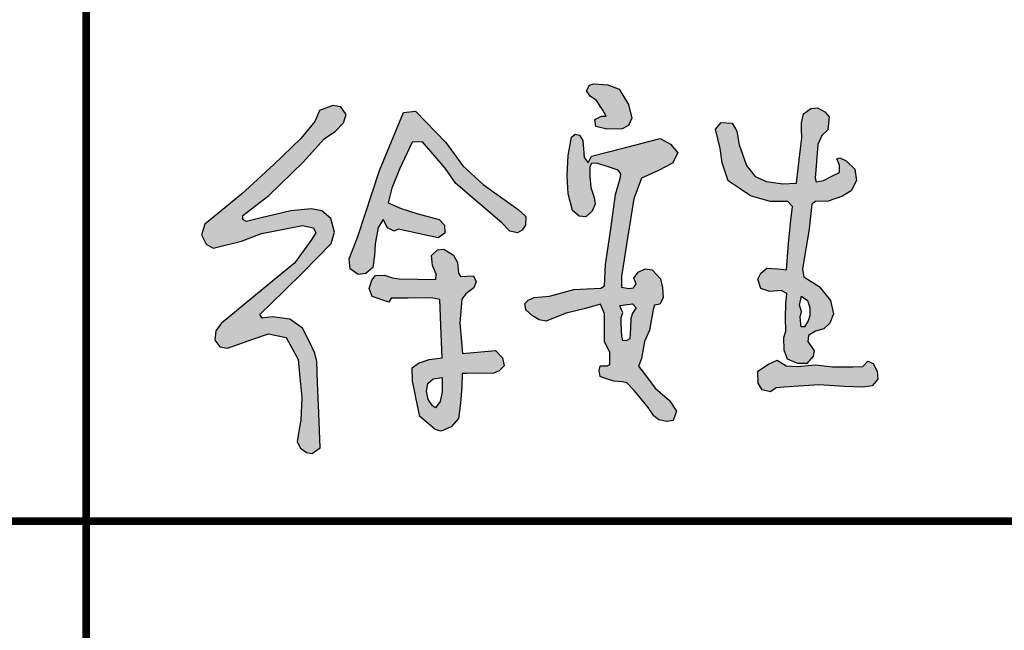
# Model space of a CAD drawing. Extents: x 1470474 to 1674752, y -101554 to 413870.
# Drawn here: x 1589784 to 1591052, y 142197 to 142984 of the extents above; entities that cross this region are included whole.
import ezdxf
from ezdxf.enums import TextEntityAlignment as Align

# ---------------------------------------------------------------- set-up
doc = ezdxf.new("R2010")
doc.units = 0
doc.header["$LTSCALE"] = 1000
doc.header["$MEASUREMENT"] = 0
doc.layers.add('_TSZ-FM-TEXT', color=4, linetype='Continuous')
doc.layers.add('图框图标', color=7, linetype='Continuous')
doc.layers.add('_TSZ_PLOT_MARK', color=1, linetype='Continuous', plot=False)
doc.styles.get("Standard").update_dxf_attribs({"font": 'JOHN', "width": 0.76, "bigfont": 'MARRY'})
doc.styles.add('TSZ-图签-细', font='tssdeng.shx', dxfattribs={"width": 0.7, "bigfont": 'hztxt.shx'})
doc.styles.add('图签标题3', font='arial.ttf', dxfattribs={"width": 0.7})

# ---------------------------------------------------------------- blocks, each defined once
blk = doc.blocks.new('20221106_TSZ_A1')
at = {"layer": '_TSZ_PLOT_MARK', "color": 7}
for points in [[(779.3, 88.125), (801.3, 88.125), (801.3, 95.125), (779.3, 95.125)], [(801.3, 88.125), (831.3, 88.125), (831.3, 95.125), (801.3, 95.125)], [(779.3, 81.125), (801.3, 81.125), (801.3, 88.125), (779.3, 88.125)], [(801.3, 81.125), (831.3, 81.125), (831.3, 88.125), (801.3, 88.125)]]:
    blk.add_lwpolyline(points, close=True, dxfattribs=at)
at = {"layer": '图框图标', "const_width": 0.1}
for points in [[(801.3, 116.125), (801.3, 67.125)], [(761.3, 88.125), (831.3, 88.125)]]:
    blk.add_lwpolyline(points, dxfattribs=at)
at = {"layer": '_TSZ-FM-TEXT', "color": 7, "style": 'TSZ-图签-细', "width": 0.7, "flags": 1}
for tag, p in [('专业5会签', (7.8, 575.125)), ('专业6会签', (12.8, 575.125)), ('专业7会签', (17.8, 575.125)), ('专业8会签', (22.8, 575.125)), ('专业1会签', (7.8, 547.125)), ('专业2会签', (12.8, 547.125)), ('专业3会签', (17.8, 547.125)), ('专业4会签', (22.8, 547.125))]:
    blk.add_attdef(tag, text='', height=3, rotation=90, dxfattribs=at).set_placement(p, align=Align.MIDDLE_CENTER)
at = {"layer": '_TSZ-FM-TEXT', "color": 1, "lineweight": 30, "width": 0.7, "flags": 104}
blk.add_attdef('附注', text='', height=10, dxfattribs=at).set_placement((764.062, 569.847), align=Align.TOP_LEFT)
at = {"layer": '_TSZ-FM-TEXT', "color": 7, "style": 'TSZ-图签-细', "width": 0.7}
for tag, p in [('专业5', (7.8, 561.125)), ('专业6', (12.8, 561.125)), ('专业7', (17.8, 561.125)), ('专业8', (22.8, 561.125)), ('专业4', (22.8, 533.125)), ('专业1', (7.8, 533.125)), ('专业2', (12.8, 533.125)), ('专业3', (17.8, 533.125))]:
    blk.add_attdef(tag, text='', height=3, rotation=90, dxfattribs=at).set_placement(p, align=Align.MIDDLE_CENTER)
at = {"layer": '_TSZ-FM-TEXT'}
for tag, height, style, width, p in [('施工图审查机构名称', 4.5, 'TSZ-图签-细', 0.7, (796.3, 336.411)), ('施工图审查合格证书编号', 4.5, 'TSZ-图签-细', 0.7, (796.3, 320.411)), ('项目负责人', 4, 'TSZ-图签-细', 0.7, (790.3, 105.625)), ('专业负责人', 4, 'TSZ-图签-细', 0.7, (790.3, 98.625)), ('审定', 4, 'TSZ-图签-细', 0.7, (790.3, 91.625)), ('审核', 4, 'TSZ-图签-细', 0.7, (790.3, 84.625)), ('校对', 4, 'TSZ-图签-细', 0.7, (790.3, 77.625)), ('设计', 4, 'TSZ-图签-细', 0.7, (790.3, 70.625)), ('建设单位', 4, 'TSZ-图签-细', 0.7, (803.3, 63.625)), ('工程名称', 4, 'TSZ-图签-细', 0.7, (803.3, 56.625)), ('子项名称', 4, 'TSZ-图签-细', 0.7, (803.3, 49.625)), ('阶段', 4, 'TSZ-图签-细', 0.7, (826.3, 42.625)), ('专业', 4, 'TSZ-图签-细', 0.7, (826.3, 35.625)), ('比例', 4, 'TSZ-图签-细', 0.6, (826.3, 28.625)), ('页数', 3, '图签标题3', 0.6, (817.374, 22.583)), ('页第', 3, '图签标题3', 0.6, (827.225, 22.583)), ('图号', 3, 'TSZ-图签-细', 0.7, (803.3, 14.125))]:
    blk.add_attdef(tag, text='', height=height, dxfattribs=dict(at, style=style, width=width)).set_placement(p, align=Align.MIDDLE_CENTER)
at = {"layer": '_TSZ-FM-TEXT', "style": 'TSZ-图签-细', "width": 0.7, "flags": 1}
for tag, p in [('注册专用章', (796.3, 290.125)), ('出图专用章', (796.3, 240.125))]:
    blk.add_attdef(tag, text='', height=3, dxfattribs=at).set_placement(p, align=Align.MIDDLE_CENTER)
at = {"layer": '_TSZ-FM-TEXT', "color": 7, "style": '图签标题3', "width": 0.7}
for tag, p in [('版次5', (770.281, 211.625)), ('版5说明', (797.465, 211.625)), ('版5日期', (822.252, 211.521)), ('版次4', (770.281, 204.625)), ('版4说明', (797.465, 204.625)), ('版4日期', (822.252, 204.521)), ('版次3', (770.281, 197.625)), ('版3说明', (797.465, 197.625)), ('版3日期', (822.252, 197.521)), ('版次2', (770.281, 190.625)), ('版2说明', (797.465, 190.625)), ('版2日期', (822.252, 190.521)), ('版次1', (770.281, 183.625)), ('版1说明', (797.465, 183.625)), ('版1日期', (822.252, 183.521)), ('版次', (770.281, 176.625)), ('日期', (822.252, 176.625))]:
    blk.add_attdef(tag, text='', height=3, dxfattribs=at).set_placement(p, align=Align.MIDDLE_CENTER)
at = {"layer": '_TSZ-FM-TEXT', "lineweight": 30, "width": 0.7, "flags": 104}
blk.add_attdef('图名', text='', height=4, dxfattribs=at).set_placement((793.8, 32.125), align=Align.MIDDLE_CENTER)
blk = doc.blocks.new('xas')
h = blk.add_hatch(color=256)
h.dxf.hatch_style = 1
h.paths.add_polyline_path([(77920.7, -96410.6), (77876, -96431.1), (77862.7, -96469.8), (77819.1, -96531.4), (77732.1, -96626.8), (77628.9, -96736.5), (77539.4, -96819.7), (77509.7, -96847.2), (77500.9, -96885.1), (77519.4, -96915.9), (77544.8, -96927.4), (77640.3, -96897.4), (77706.6, -96866.6), (77793.6, -96842.8), (77844.7, -96828.8), (77883, -96835.1), (77893, -96851.2), (77878.4, -96877.4), (77826.1, -96960.7), (77761.7, -97021.3), (77663.4, -97113.8), (77589, -97183.9), (77572.8, -97210.8), (77571.8, -97243.1), (77590.3, -97264.5), (77617.2, -97266.5), (77705.1, -97229.4), (77754.3, -97208.6), (77815, -97217.2), (77861.1, -97288.9), (77869.7, -97338.9), (77883, -97418.4), (77884.6, -97496.8), (77881.5, -97527.7), (77876.8, -97572.1), (77890.5, -97593), (77911.4, -97606.6), (77930.8, -97608.6), (77942.8, -97598.7), (77957, -97586.8), (77944.3, -97466.9), (77933.4, -97364), (77925.7, -97292.4), (77916.7, -97263.6), (77894.5, -97224.6), (77869.5, -97180.8), (77824.1, -97153.5), (77762.9, -97149.4), (77728.3, -97156.6), (77719.7, -97144.3), (77798.8, -97055.9), (77857.7, -96990.2), (77947.8, -96884.2), (77956.4, -96844.1), (77941, -96798.1), (77907.6, -96774.8), (77871.1, -96770.6), (77802.2, -96781.2), (77702, -96812.9), (77652.2, -96828.7), (77639, -96822.4), (77638.5, -96809.2), (77722.2, -96733.9), (77832.4, -96611.8), (77899.8, -96526.3), (77935.3, -96499.1), (77962, -96467.4), (77968.4, -96438.8), (77949.2, -96413.5)])
h.paths.add_polyline_path([(78012.8, -96932.2), (78037.2, -96854.6), (78096, -96622.9), (78142.2, -96486.1), (78165.1, -96418.3), (78205.3, -96411.5), (78316.9, -96511.2), (78381.1, -96587.4), (78454.3, -96646.6), (78580.2, -96724.5), (78608.7, -96746.5), (78609.1, -96776), (78599, -96794), (78583.5, -96804.1), (78556.4, -96800.9), (78527.9, -96773.5), (78360.2, -96649.3), (78320.5, -96599.4), (78237, -96514.4), (78201.7, -96517.7), (78164.3, -96614.1), (78142.3, -96681), (78133.1, -96731.7), (78179.1, -96748.1), (78234.1, -96761.5), (78311.6, -96776.6), (78331.3, -96795), (78334.3, -96822.5), (78313.4, -96839.8), (78174.3, -96819.5), (78160.6, -96827.2), (78137.3, -96817.7), (78120.6, -96789.7), (78104.4, -96819), (78098.5, -96875.1), (78098.4, -96915.7), (78095.4, -96957.3), (78073.8, -96979.5), (78047.4, -96984.3), (78018.7, -96966.3)])
h.paths.add_polyline_path([(78107.1, -96984), (78137.8, -96980.9), (78165.5, -96988.2), (78188.9, -96989), (78314.8, -96983.6), (78314, -96964.8), (78299.4, -96936.4), (78294.4, -96902.3), (78312.9, -96881), (78334.8, -96877.6), (78368.9, -96896), (78384.7, -96920.5), (78391.2, -96955.9), (78398.5, -96966.7), (78442.3, -96961.7), (78453, -96981.6), (78446.5, -97003.5), (78420.8, -97025.3), (78407.8, -97044.8), (78407.2, -97127), (78417.1, -97190.4), (78423.3, -97230.4), (78535.8, -97212.9), (78560.8, -97235.9), (78569.4, -97263.5), (78553.4, -97281.3), (78534.4, -97291.1), (78441.6, -97298.4), (78426.4, -97299.6), (78428.8, -97343.4), (78428, -97401), (78424.9, -97454), (78401, -97484.6), (78368.5, -97501.5), (78347.2, -97497.7), (78321.6, -97478.3), (78292, -97456), (78274, -97392), (78258.3, -97336.2), (78253.9, -97291.7), (78275.2, -97273.6), (78310.9, -97258.6), (78354.1, -97250.5), (78345.3, -97167.6), (78333, -97051), (78304, -97047.3), (78223.8, -97053.5), (78166.1, -97057.9), (78159, -97071.9), (78100, -97056.6), (78088.6, -97029.3), (78095.5, -97000.8)])
h.paths.add_polyline_path([(78359.1, -97318.1), (78361.9, -97366.6), (78357.9, -97400.2), (78343.1, -97423.4), (78332.5, -97416.6), (78316.7, -97396.6), (78308.2, -97368.6), (78311, -97341), (78329.1, -97324.2)], flags=16)
h.paths.add_polyline_path([(79503.3, -97180), (79535.5, -97197), (79573.1, -97197), (79634.9, -97187.3), (79694.4, -97190.3), (79763.6, -97185.4), (79798.1, -97182.4), (79813.4, -97162.8), (79833, -97169.6), (79847.7, -97194.1), (79852, -97221.6), (79834.2, -97245.5), (79801.8, -97252.8), (79739.9, -97254.6), (79651.7, -97255.2), (79583.2, -97264.4), (79533.3, -97270.7), (79506.4, -97275), (79487.4, -97289.7), (79458.6, -97284.8), (79443.3, -97263.3), (79439.6, -97222.3), (79473.9, -97195.4)])
h.paths.add_polyline_path([(79571.1, -96955.3), (79592.9, -96968.8), (79602.7, -96992.1), (79604.2, -97019.1), (79600.4, -97037.9), (79589.5, -97060), (79577.5, -97060), (79571.9, -97027), (79575.3, -97008.2), (79566.6, -96986.5)], flags=16)
h.paths.add_polyline_path([(79256.2, -96379.1), (79293.3, -96378.1), (79311.8, -96405.2), (79323.2, -96451.2), (79353, -96520.6), (79384.6, -96555.6), (79425, -96570.6), (79481.2, -96574.1), (79527.6, -96569.6), (79531.8, -96488.7), (79535.2, -96412.7), (79532.9, -96381.8), (79531.4, -96361.2), (79536.1, -96329.8), (79559.6, -96309.5), (79582.8, -96306.3), (79608.8, -96318.3), (79624.9, -96334.1), (79623.2, -96379), (79603.8, -96400), (79592.6, -96431.6), (79591.5, -96490.6), (79590.5, -96548.1), (79594.8, -96559.8), (79619.7, -96553.7), (79645.5, -96538.5), (79672.9, -96522.4), (79670.6, -96497.1), (79660.9, -96476.7), (79670.5, -96472.2), (79692.7, -96480.7), (79724.5, -96507.9), (79733, -96545.9), (79717.7, -96582.7), (79688.2, -96602.6), (79640.5, -96623), (79597.9, -96627), (79585.5, -96637.2), (79581.5, -96722.5), (79568.9, -96862.4), (79575.2, -96887.8), (79629.7, -96917.8), (79671.5, -96963.4), (79685.1, -97008.7), (79675.1, -97041.4), (79656, -97061.3), (79627.9, -97071.3), (79604.3, -97088.5), (79604.3, -97109.4), (79627.9, -97139.3), (79625.3, -97158.1), (79605.5, -97184.3), (79574.9, -97186.5), (79538.2, -97174.3), (79524.9, -97144.1), (79520.3, -97100.6), (79525.6, -97078.8), (79521.5, -97031.7), (79519.8, -96984.5), (79520.4, -96950), (79500.8, -96940.2), (79462.2, -96946), (79430.6, -96938.5), (79417.9, -96906.8), (79426.5, -96885.9), (79446.1, -96866.9), (79483.5, -96867.5), (79513.4, -96867.9), (79514.8, -96777.6), (79517.4, -96697), (79520.3, -96650.2), (79502.2, -96634.3), (79441.9, -96637.8), (79373.1, -96623), (79335.9, -96601.6), (79293.9, -96577.5), (79269, -96516.2), (79258, -96467.8), (79238.2, -96403)])
h.paths.add_polyline_path([(78951.1, -97029.3), (78977.4, -97023.9), (78993.9, -97020.6), (79008.1, -97033.9), (78996.7, -97052.3), (78992.2, -97071.4), (78992.7, -97104.4), (78993.3, -97141.5), (78981, -97148.6), (78969, -97148.4), (78964.7, -97135.4), (78959.4, -97090.6), (78958.8, -97070.7), (78962.8, -97052.3), (78956.7, -97041.6)], flags=16)
h.paths.add_polyline_path([(78758.2, -96453.3), (78773, -96455.2), (78785.5, -96472.5), (78794.8, -96530.2), (78809, -96547.7), (78819.4, -96524.7), (78933.5, -96486.5), (79049.9, -96447.5), (79087, -96464.5), (79113.9, -96492.7), (79098, -96529.1), (79052.6, -96558), (78995.5, -96588.3), (78974.5, -96660.8), (78962, -96796.9), (78950.1, -96929.3), (78952.2, -96966.1), (78977.8, -96968.9), (78994.1, -96965.9), (79002.2, -96951.9), (78992.3, -96932.5), (79006.7, -96911.3), (79029.3, -96897.8), (79053.6, -96900), (79084.3, -96928.4), (79092.9, -96959.1), (79097.4, -96993.1), (79088.4, -97015.6), (79069.9, -97019.7), (79066.8, -97035.5), (79058.6, -97107.1), (79044.4, -97146.5), (79037.8, -97205.7), (79029.6, -97232.5), (79058.8, -97266.3), (79091.4, -97304.1), (79143.9, -97343.3), (79169.6, -97378.1), (79161, -97411.1), (79139.2, -97416.4), (79111.2, -97411.7), (79093, -97399.1), (79071.5, -97372.6), (79021, -97317.9), (78993.5, -97293.1), (78978.1, -97290.3), (78947.8, -97289.9), (78922.6, -97283.4), (78900.6, -97277.7), (78895, -97257.2), (78897.5, -97241.2), (78922.1, -97238.9), (78930.3, -97233.9), (78927.9, -97192.8), (78907.3, -97156.9), (78904.2, -97111), (78900.9, -97061.1), (78885, -97029.8), (78833.7, -97048.1), (78769.6, -97068.6), (78732.4, -97086.2), (78702.7, -97100.3), (78678, -97097.5), (78654.6, -97085.7), (78630.6, -97066.6), (78625.7, -97044.9), (78635.9, -97032.5), (78655.5, -97022.3), (78707.8, -97014), (78789.5, -96984.9), (78835.8, -96979.5), (78881.7, -96974.1), (78893.8, -96966.2), (78892.9, -96892.5), (78902.3, -96768.5), (78910, -96650.5), (78922.7, -96594.1), (78923.8, -96578), (78913.5, -96566.1), (78878.5, -96557.2), (78843.1, -96548.2), (78832.3, -96547.6), (78821.4, -96549.6), (78816.2, -96560.7), (78818.7, -96593.1), (78824, -96632.1), (78838.3, -96665.8), (78842.9, -96686.4), (78834.2, -96712.9), (78814.1, -96734), (78790.9, -96733), (78766.6, -96715.5), (78748, -96659.3), (78740.8, -96597.4), (78739.3, -96527.8), (78746.5, -96463.9)])
h.paths.add_polyline_path([(78795.9, -96282), (78810.4, -96275.9), (78858.2, -96276.7), (78899, -96288.2), (78934, -96338.5), (78948.9, -96384.2), (78938.6, -96410.6), (78918, -96423.7), (78865.6, -96428.3), (78827.3, -96421.3), (78822.3, -96398.2), (78844.6, -96385), (78859.8, -96383.4), (78847.5, -96363.6), (78824, -96332.7), (78800.9, -96319.1), (78786.9, -96301.8)])
for points in [[(78795.9, -96282), (78810.4, -96275.9), (78858.2, -96276.7), (78899, -96288.2), (78934, -96338.5), (78948.9, -96384.2), (78938.6, -96410.6), (78918, -96423.7), (78865.6, -96428.3), (78827.3, -96421.3), (78822.3, -96398.2), (78844.6, -96385), (78859.8, -96383.4), (78847.5, -96363.6), (78824, -96332.7), (78800.9, -96319.1), (78786.9, -96301.8), (78795.9, -96282)], [(79571.1, -96955.3), (79592.9, -96968.8), (79602.7, -96992.1), (79604.2, -97019.1), (79600.4, -97037.9), (79589.5, -97060), (79577.5, -97060), (79571.9, -97027), (79575.3, -97008.2), (79566.6, -96986.5), (79571.1, -96955.3)]]:
    blk.add_lwpolyline(points)
for points in [[(79256.2, -96379.1), (79293.3, -96378.1), (79311.8, -96405.2), (79323.2, -96451.2), (79353, -96520.6), (79384.6, -96555.6), (79425, -96570.6), (79481.2, -96574.1), (79527.6, -96569.6), (79531.8, -96488.7), (79535.2, -96412.7), (79532.9, -96381.8), (79531.4, -96361.2), (79536.1, -96329.8), (79559.6, -96309.5), (79582.8, -96306.3), (79608.8, -96318.3), (79624.9, -96334.1), (79623.2, -96379), (79603.8, -96400), (79592.6, -96431.6), (79591.5, -96490.6), (79590.5, -96548.1), (79594.8, -96559.8), (79619.7, -96553.7), (79645.5, -96538.5), (79672.9, -96522.4), (79670.6, -96497.1), (79660.9, -96476.7), (79670.5, -96472.2), (79692.7, -96480.7), (79724.5, -96507.9), (79733, -96545.9), (79717.7, -96582.7), (79688.2, -96602.6), (79640.5, -96623), (79597.9, -96627), (79585.5, -96637.2), (79581.5, -96722.5), (79568.9, -96862.4), (79575.2, -96887.8), (79629.7, -96917.8), (79671.5, -96963.4), (79685.1, -97008.7), (79675.1, -97041.4), (79656, -97061.3), (79627.9, -97071.3), (79604.3, -97088.5), (79604.3, -97109.4), (79627.9, -97139.3), (79625.3, -97158.1), (79605.5, -97184.3), (79574.9, -97186.5), (79538.2, -97174.3), (79524.9, -97144.1), (79520.3, -97100.6), (79525.6, -97078.8), (79521.5, -97031.7), (79519.8, -96984.5), (79520.4, -96950), (79500.8, -96940.2), (79462.2, -96946), (79430.6, -96938.5), (79417.9, -96906.8), (79426.5, -96885.9), (79446.1, -96866.9), (79483.5, -96867.5), (79513.4, -96867.9), (79514.8, -96777.6), (79517.4, -96697), (79520.3, -96650.2), (79502.2, -96634.3), (79441.9, -96637.8), (79373.1, -96623), (79335.9, -96601.6), (79293.9, -96577.5), (79269, -96516.2), (79258, -96467.8), (79238.2, -96403)], [(77920.7, -96410.6), (77876, -96431.1), (77862.7, -96469.8), (77819.1, -96531.4), (77732.1, -96626.8), (77628.9, -96736.5), (77539.4, -96819.7), (77509.7, -96847.2), (77500.9, -96885.1), (77519.4, -96915.9), (77544.8, -96927.4), (77640.3, -96897.4), (77706.6, -96866.6), (77793.6, -96842.8), (77844.7, -96828.8), (77883, -96835.1), (77893, -96851.2), (77878.4, -96877.4), (77826.1, -96960.7), (77761.7, -97021.3), (77663.4, -97113.8), (77589, -97183.9), (77572.8, -97210.8), (77571.8, -97243.1), (77590.3, -97264.5), (77617.2, -97266.5), (77705.1, -97229.4), (77754.3, -97208.6), (77815, -97217.2), (77861.1, -97288.9), (77869.7, -97338.9), (77883, -97418.4), (77884.6, -97496.8), (77881.5, -97527.7), (77876.8, -97572.1), (77890.5, -97593), (77911.4, -97606.6), (77930.8, -97608.6), (77942.8, -97598.7), (77957, -97586.8), (77944.3, -97466.9), (77933.4, -97364), (77925.7, -97292.4), (77916.7, -97263.6), (77894.5, -97224.6), (77869.5, -97180.8), (77824.1, -97153.5), (77762.9, -97149.4), (77728.3, -97156.6), (77719.7, -97144.3), (77798.8, -97055.9), (77857.7, -96990.2), (77947.8, -96884.2), (77956.4, -96844.1), (77941, -96798.1), (77907.6, -96774.8), (77871.1, -96770.6), (77802.2, -96781.2), (77702, -96812.9), (77652.2, -96828.7), (77639, -96822.4), (77638.5, -96809.2), (77722.2, -96733.9), (77832.4, -96611.8), (77899.8, -96526.3), (77935.3, -96499.1), (77962, -96467.4), (77968.4, -96438.8), (77949.2, -96413.5)], [(78012.8, -96932.2), (78037.2, -96854.6), (78096, -96622.9), (78142.2, -96486.1), (78165.1, -96418.3), (78205.3, -96411.5), (78316.9, -96511.2), (78381.1, -96587.4), (78454.3, -96646.6), (78580.2, -96724.5), (78608.7, -96746.5), (78609.1, -96776), (78599, -96794), (78583.5, -96804.1), (78556.4, -96800.9), (78527.9, -96773.5), (78360.2, -96649.3), (78320.5, -96599.4), (78237, -96514.4), (78201.7, -96517.7), (78164.3, -96614.1), (78142.3, -96681), (78133.1, -96731.7), (78179.1, -96748.1), (78234.1, -96761.5), (78311.6, -96776.6), (78331.3, -96795), (78334.3, -96822.5), (78313.4, -96839.8), (78174.3, -96819.5), (78160.6, -96827.2), (78137.3, -96817.7), (78120.6, -96789.7), (78104.4, -96819), (78098.5, -96875.1), (78098.4, -96915.7), (78095.4, -96957.3), (78073.8, -96979.5), (78047.4, -96984.3), (78018.7, -96966.3)], [(78758.2, -96453.3), (78773, -96455.2), (78785.5, -96472.5), (78794.8, -96530.2), (78809, -96547.7), (78819.4, -96524.7), (78933.5, -96486.5), (79049.9, -96447.5), (79087, -96464.5), (79113.9, -96492.7), (79098, -96529.1), (79052.6, -96558), (78995.5, -96588.3), (78974.5, -96660.8), (78962, -96796.9), (78950.1, -96929.3), (78952.2, -96966.1), (78977.8, -96968.9), (78994.1, -96965.9), (79002.2, -96951.9), (78992.3, -96932.5), (79006.7, -96911.3), (79029.3, -96897.8), (79053.6, -96900), (79084.3, -96928.4), (79092.9, -96959.1), (79097.4, -96993.1), (79088.4, -97015.6), (79069.9, -97019.7), (79066.8, -97035.5), (79058.6, -97107.1), (79044.4, -97146.5), (79037.8, -97205.7), (79029.6, -97232.5), (79058.8, -97266.3), (79091.4, -97304.1), (79143.9, -97343.3), (79169.6, -97378.1), (79161, -97411.1), (79139.2, -97416.4), (79111.2, -97411.7), (79093, -97399.1), (79071.5, -97372.6), (79021, -97317.9), (78993.5, -97293.1), (78978.1, -97290.3), (78947.8, -97289.9), (78922.6, -97283.4), (78900.6, -97277.7), (78895, -97257.2), (78897.5, -97241.2), (78922.1, -97238.9), (78930.3, -97233.9), (78927.9, -97192.8), (78907.3, -97156.9), (78904.2, -97111), (78900.9, -97061.1), (78885, -97029.8), (78833.7, -97048.1), (78769.6, -97068.6), (78732.4, -97086.2), (78702.7, -97100.3), (78678, -97097.5), (78654.6, -97085.7), (78630.6, -97066.6), (78625.7, -97044.9), (78635.9, -97032.5), (78655.5, -97022.3), (78707.8, -97014), (78789.5, -96984.9), (78835.8, -96979.5), (78881.7, -96974.1), (78893.8, -96966.2), (78892.9, -96892.5), (78902.3, -96768.5), (78910, -96650.5), (78922.7, -96594.1), (78923.8, -96578), (78913.5, -96566.1), (78878.5, -96557.2), (78843.1, -96548.2), (78832.3, -96547.6), (78821.4, -96549.6), (78816.2, -96560.7), (78818.7, -96593.1), (78824, -96632.1), (78838.3, -96665.8), (78842.9, -96686.4), (78834.2, -96712.9), (78814.1, -96734), (78790.9, -96733), (78766.6, -96715.5), (78748, -96659.3), (78740.8, -96597.4), (78739.3, -96527.8), (78746.5, -96463.9)], [(78107.1, -96984), (78137.8, -96980.9), (78165.5, -96988.2), (78188.9, -96989), (78314.8, -96983.6), (78314, -96964.8), (78299.4, -96936.4), (78294.4, -96902.3), (78312.9, -96881), (78334.8, -96877.6), (78368.9, -96896), (78384.7, -96920.5), (78391.2, -96955.9), (78398.5, -96966.7), (78442.3, -96961.7), (78453, -96981.6), (78446.5, -97003.5), (78420.8, -97025.3), (78407.8, -97044.8), (78407.2, -97127), (78417.1, -97190.4), (78423.3, -97230.4), (78535.8, -97212.9), (78560.8, -97235.9), (78569.4, -97263.5), (78553.4, -97281.3), (78534.4, -97291.1), (78441.6, -97298.4), (78426.4, -97299.6), (78428.8, -97343.4), (78428, -97401), (78424.9, -97454), (78401, -97484.6), (78368.5, -97501.5), (78347.2, -97497.7), (78321.6, -97478.3), (78292, -97456), (78274, -97392), (78258.3, -97336.2), (78253.9, -97291.7), (78275.2, -97273.6), (78310.9, -97258.6), (78354.1, -97250.5), (78345.3, -97167.6), (78333, -97051), (78304, -97047.3), (78223.8, -97053.5), (78166.1, -97057.9), (78159, -97071.9), (78100, -97056.6), (78088.6, -97029.3), (78095.5, -97000.8)], [(78951.1, -97029.3), (78977.4, -97023.9), (78993.9, -97020.6), (79008.1, -97033.9), (78996.7, -97052.3), (78992.2, -97071.4), (78992.7, -97104.4), (78993.3, -97141.5), (78981, -97148.6), (78969, -97148.4), (78964.7, -97135.4), (78959.4, -97090.6), (78958.8, -97070.7), (78962.8, -97052.3), (78956.7, -97041.6)], [(79503.3, -97180), (79535.5, -97197), (79573.1, -97197), (79634.9, -97187.3), (79694.4, -97190.3), (79763.6, -97185.4), (79798.1, -97182.4), (79813.4, -97162.8), (79833, -97169.6), (79847.7, -97194.1), (79852, -97221.6), (79834.2, -97245.5), (79801.8, -97252.8), (79739.9, -97254.6), (79651.7, -97255.2), (79583.2, -97264.4), (79533.3, -97270.7), (79506.4, -97275), (79487.4, -97289.7), (79458.6, -97284.8), (79443.3, -97263.3), (79439.6, -97222.3), (79473.9, -97195.4)], [(78359.1, -97318.1), (78361.9, -97366.6), (78357.9, -97400.2), (78343.1, -97423.4), (78332.5, -97416.6), (78316.7, -97396.6), (78308.2, -97368.6), (78311, -97341), (78329.1, -97324.2)]]:
    blk.add_lwpolyline(points, close=True)

msp = doc.modelspace()

# ---------------------------------------------------------------- block references
at = {"xscale": 100, "yscale": 100, "zscale": 100}
msp.add_blockref('20221106_TSZ_A1', (1509739.7, 133525.5), dxfattribs=at)
at = {"xscale": 0.3749999999675979, "yscale": 0.3749999999675979, "zscale": 0.3749999999675979, "rotation": 356.1111013617484}
msp.add_blockref('xas', (1563486.2, 180925.9), dxfattribs=at)

doc.saveas('drawing.dxf')
